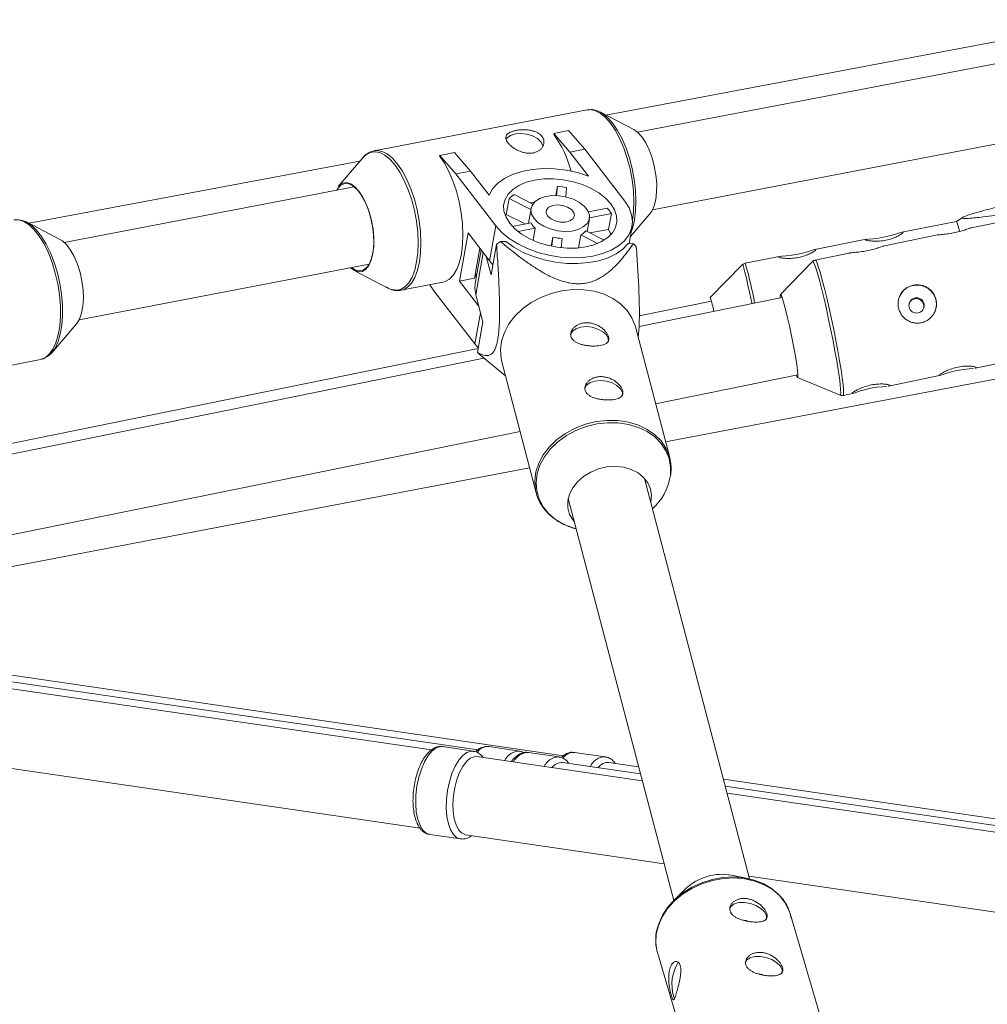
# Paper-space layout '_Links' of a CAD drawing. Units: millimetres. Extents: x -3622 to 5987, y -454 to 3085.
# Drawn here: x 1415 to 1611, y 1012 to 1211 of the extents above; entities that cross this region are included whole.
import ezdxf

# ---------------------------------------------------------------- set-up
doc = ezdxf.new("R2010")
doc.units = ezdxf.units.MM

psp = doc.layouts.new('_Links')

# ---------------------------------------------------------------- linework, layer by layer
at = {"color": 7, "linetype": 'Continuous', "lineweight": 15}
for p, q in [((1659.38, 1211.36), (1540.39, 1188.53)), ((1621.06, 1208.4), (1533.94, 1192.04)), ((1543.41, 1172.82), (1662.4, 1195.64)), ((1530.15, 1193.08), (1487, 1184.8)), ((1530.34, 1193.11), (1530.15, 1193.08)), ((1539.63, 1189.07), (1532.85, 1192.62)), ((1523.38, 1188.17), (1523.4, 1188.29)), ((1523.4, 1188.29), (1526.4, 1188.87)), ((1526.68, 1184.52), (1523.4, 1188.29)), ((1526.4, 1188.87), (1529.68, 1185.1)), ((1484.67, 1183.37), (1479.69, 1177.57)), ((1487, 1184.8), (1487.15, 1184.83)), ((1500.25, 1183.74), (1500.28, 1183.86)), ((1500.28, 1183.86), (1503.28, 1184.43)), ((1503.55, 1180.09), (1500.28, 1183.86)), ((1503.28, 1184.43), (1506.55, 1180.66)), ((1529.68, 1185.1), (1526.68, 1184.52)), ((1530.42, 1179.66), (1526.68, 1184.52)), ((1529.68, 1185.1), (1537.77, 1174.58)), ((1484.08, 1182.68), (1417.05, 1170.09)), ((1506.55, 1180.66), (1503.55, 1180.09)), ((1511.64, 1169.57), (1503.55, 1180.09)), ((1506.55, 1180.66), (1510.3, 1175.8)), ((1482.94, 1177.51), (1424.17, 1166.23)), ((1524.12, 1177.6), (1523.79, 1175.72)), ((1523.96, 1175.71), (1524.12, 1177.6)), ((1526, 1177.32), (1525.84, 1175.46)), ((1515.37, 1175.92), (1519.16, 1174)), ((1514.35, 1175.09), (1513.78, 1171.91)), ((1518.75, 1172.86), (1514.35, 1175.09)), ((1518.7, 1174.23), (1519.46, 1174.36)), ((1513.56, 1171.67), (1513.78, 1171.91)), ((1517.61, 1169.97), (1513.78, 1171.91)), ((1518.8, 1173.12), (1518.26, 1170.09)), ((1530.41, 1172.43), (1534.23, 1173.16)), ((1535.08, 1172.05), (1530.64, 1171.2)), ((1534.52, 1168.87), (1535.08, 1172.05)), ((1538.9, 1167.38), (1542.89, 1172.03)), ((1606.39, 1171.34), (1605.06, 1170.47)), ((1619.11, 1171.45), (1608.04, 1169.17)), ((1423.4, 1166.77), (1416.62, 1170.32)), ((1510.39, 1162.5), (1511.64, 1169.57)), ((1515.01, 1169.47), (1518.8, 1170.2)), ((1530.15, 1168.44), (1530.61, 1171.03)), ((1538.65, 1165.98), (1539.28, 1169.5)), ((1605.07, 1170.47), (1593.94, 1168.28)), ((1506.04, 1168.15), (1504.31, 1158.37)), ((1510.39, 1162.5), (1506.04, 1168.15)), ((1519.65, 1169.09), (1516.17, 1168.42)), ((1519.65, 1169.09), (1519.21, 1166.63)), ((1528.39, 1165.1), (1528.85, 1167.74)), ((1532.27, 1166.01), (1528.85, 1167.74)), ((1529.88, 1168.57), (1533.6, 1166.69)), ((1534.52, 1168.87), (1530.73, 1168.15)), ((1600.82, 1167.68), (1590.44, 1165.54)), ((1510.69, 1159.65), (1511.79, 1165.83)), ((1512.6, 1166.39), (1513.66, 1166.38)), ((1522.87, 1165.46), (1523.2, 1167.29)), ((1523.03, 1165.43), (1523.2, 1167.29)), ((1525.08, 1167.02), (1524.91, 1165.14)), ((1538.46, 1165.98), (1539.52, 1165.96)), ((1586.73, 1166.85), (1576.29, 1164.78)), ((1508.4, 1165.08), (1507.31, 1158.95)), ((1508.68, 1164.72), (1507.46, 1157.88)), ((1509.72, 1163.37), (1510.69, 1159.65)), ((1569.07, 1163.36), (1562.21, 1162)), ((1583.22, 1164.05), (1576.39, 1162.65)), ((1427.18, 1150.52), (1485.95, 1161.79)), ((1510.39, 1162.5), (1511.06, 1161.71)), ((1561.69, 1161.72), (1555.11, 1155.09)), ((1575.85, 1162.35), (1569.35, 1155.67)), ((1482.95, 1160.53), (1489.73, 1156.98)), ((1507.31, 1158.95), (1507.83, 1159.96)), ((1492.43, 1156.52), (1500.94, 1158.15)), ((1498.3, 1157.64), (1499.31, 1156.17)), ((1504.31, 1158.37), (1507.31, 1158.95)), ((1508.15, 1153.39), (1504.31, 1158.37)), ((1492.43, 1156.52), (1492.35, 1156.5)), ((1507.4, 1145.65), (1499.31, 1156.17)), ((1509.01, 1150.11), (1507.57, 1155.58)), ((1569.7, 1155.05), (1540.68, 1149.15)), ((1555.36, 1154.31), (1540.74, 1151.35)), ((1421.68, 1143.93), (1426.67, 1149.74)), ((1507.91, 1143.94), (1509.01, 1150.11)), ((1546.91, 1122.6), (1539.95, 1149.11)), ((1508.07, 1144.86), (1507.4, 1145.65)), ((1508.05, 1144.71), (1396.92, 1122.15)), ((1546.07, 1125.79), (1642.36, 1144.11)), ((1608.81, 1140.74), (1624.77, 1144.03)), ((1509.25, 1142.76), (1396.54, 1119.85)), ((1411.76, 1141.04), (1419.35, 1142.5)), ((1508.52, 1143.35), (1510.25, 1141.95)), ((1510.23, 1141.93), (1513.6, 1139.2)), ((1512.87, 1142), (1519.82, 1115.49)), ((1544.04, 1133.5), (1572.9, 1139.37)), ((1572.82, 1138.84), (1581.43, 1135.28)), ((1591.22, 1137.11), (1601.57, 1139.25)), ((1582.05, 1135.22), (1583.97, 1135.62)), ((1399.72, 1104.17), (1516.56, 1127.92)), ((1546.91, 1122.6), (1547.02, 1122.12)), ((1397.8, 1097.57), (1518.5, 1120.54)), ((1563.1, 1037.24), (1541.8, 1118.41)), ((1519.82, 1115.49), (1519.76, 1115.73)), ((1526.33, 1114.35), (1547.71, 1032.85)), ((1525.34, 1062.2), (1385.53, 1082.61)), ((1498.59, 1063.36), (1382.58, 1080.3)), ((1507.97, 1063.37), (1384.15, 1081.44)), ((1291.6, 1077.41), (1496.28, 1047.53)), ((1507.06, 1063.14), (1500.86, 1064.04)), ((1516.45, 1063.14), (1510.24, 1064.04)), ((1541.34, 1057.12), (1507.81, 1062.02)), ((1524.43, 1061.97), (1518.22, 1062.88)), ((1533.82, 1061.97), (1527.61, 1062.88)), ((1540.97, 1058.55), (1525.18, 1060.85)), ((1540.6, 1059.97), (1534.56, 1060.85)), ((1798.48, 1022.33), (1557.8, 1057.46)), ((1798.74, 1020.93), (1558.17, 1056.04)), ((1791.31, 1020.64), (1558.55, 1054.61)), ((1498.26, 1046.23), (1504.46, 1045.33)), ((1505.5, 1046.19), (1545.76, 1040.31)), ((1562.72, 1037.33), (1559.47, 1037.98)), ((1562.96, 1037.8), (1789, 1004.81)), ((1550.19, 1035.26), (1547.81, 1032.95)), ((1578.28, 1006.46), (1571.3, 1030.24)), ((1544.43, 1022.35), (1551.56, 998.07)), ((1547.68, 1013.48), (1547.88, 1012.99))]:
    psp.add_line(p, q, dxfattribs=at)
at = {"color": 8, "linetype": 'Continuous', "lineweight": 15}
for p, q in [((1509.1, 1164.18), (1507.57, 1155.58)), ((1507.4, 1145.65), (1508.52, 1151.96)), ((1582.11, 1135.28), (1582.05, 1135.22))]:
    psp.add_line(p, q, dxfattribs=at)
at = {"color": 8, "linetype": 'Continuous', "lineweight": 15, "flags": 128}
for points in [[(1539.35, 1170.69), (1539.56, 1172.44), (1539.63, 1174.49), (1539.54, 1176.66), (1539.28, 1178.88), (1538.87, 1181.1), (1538.3, 1183.26), (1537.6, 1185.33), (1536.79, 1187.23), (1535.88, 1188.93), (1534.89, 1190.38), (1533.86, 1191.56), (1532.8, 1192.42), (1531.74, 1192.95), (1530.71, 1193.13), (1530.34, 1193.11)], [(1533.39, 1192.29), (1534.34, 1191.5), (1535.36, 1190.34), (1536.34, 1188.91), (1537.24, 1187.23), (1538.04, 1185.34), (1538.73, 1183.31), (1539.29, 1181.17), (1539.7, 1178.97), (1539.95, 1176.78), (1540.05, 1174.64), (1539.98, 1172.61), (1539.74, 1170.74), (1539.35, 1169.07), (1539.05, 1168.21)], [(1491.22, 1181.87), (1490.2, 1183.03), (1489.15, 1183.88), (1488.11, 1184.41), (1487.09, 1184.59), (1486.13, 1184.43), (1485.24, 1183.92), (1484.67, 1183.37)], [(1487.15, 1184.83), (1487.56, 1184.85), (1488.59, 1184.67), (1489.65, 1184.14), (1490.71, 1183.28), (1491.74, 1182.1), (1492.73, 1180.65), (1493.64, 1178.95), (1494.45, 1177.05), (1495.15, 1174.99), (1495.71, 1172.82), (1496.13, 1170.6), (1496.39, 1168.38), (1496.48, 1166.21), (1496.41, 1164.16), (1496.17, 1162.27), (1495.77, 1160.58), (1495.23, 1159.14), (1494.55, 1157.99), (1493.75, 1157.14), (1492.85, 1156.63), (1492.43, 1156.52)], [(1489.73, 1156.98), (1490.33, 1156.72), (1491.35, 1156.54), (1492.32, 1156.71), (1493.2, 1157.21), (1494, 1158.04), (1494.67, 1159.18), (1495.21, 1160.61), (1495.6, 1162.27), (1495.84, 1164.14), (1495.91, 1166.17), (1495.81, 1168.31), (1495.56, 1170.5), (1495.15, 1172.7), (1494.59, 1174.84), (1493.9, 1176.88), (1493.1, 1178.76), (1492.2, 1180.44), (1491.22, 1181.87)], [(1419.35, 1142.5), (1420.28, 1142.86), (1421.13, 1143.55), (1421.87, 1144.57), (1422.48, 1145.89), (1422.94, 1147.47), (1423.25, 1149.28), (1423.4, 1151.27), (1423.37, 1153.39), (1423.19, 1155.59), (1422.84, 1157.82), (1422.34, 1160.02), (1421.7, 1162.13), (1420.94, 1164.11), (1420.07, 1165.91), (1419.11, 1167.48), (1418.09, 1168.78), (1417.04, 1169.78), (1415.98, 1170.46), (1414.93, 1170.79), (1413.93, 1170.78), (1413.93, 1170.78)], [(1563.57, 1153.8), (1563.53, 1153.97), (1563.13, 1155.86), (1562.76, 1157.55), (1562.44, 1159), (1562.16, 1160.17), (1561.94, 1161.02), (1561.79, 1161.55), (1561.7, 1161.72), (1561.69, 1161.72)], [(1581.43, 1135.28), (1581.52, 1135.34), (1581.58, 1135.71), (1581.55, 1136.43), (1581.46, 1137.47), (1581.29, 1138.8), (1581.05, 1140.39), (1580.76, 1142.2), (1580.4, 1144.18), (1580.01, 1146.29), (1579.58, 1148.45), (1579.12, 1150.63), (1578.66, 1152.76), (1578.19, 1154.79), (1577.74, 1156.66), (1577.31, 1158.33), (1576.92, 1159.75), (1576.57, 1160.9), (1576.28, 1161.72), (1576.04, 1162.22), (1575.88, 1162.36), (1575.85, 1162.34)], [(1576.39, 1162.65), (1576.39, 1162.65), (1576.56, 1162.5), (1576.79, 1162), (1577.09, 1161.16), (1577.44, 1160), (1577.84, 1158.56), (1578.27, 1156.87), (1578.73, 1154.97), (1579.2, 1152.92), (1579.68, 1150.76), (1580.14, 1148.56), (1580.57, 1146.37), (1580.97, 1144.24), (1581.33, 1142.23), (1581.63, 1140.4), (1581.87, 1138.79), (1582.04, 1137.44), (1582.14, 1136.39), (1582.16, 1135.66), (1582.11, 1135.28)], [(1519.76, 1115.73), (1519.68, 1116.16), (1519.55, 1117.92), (1519.78, 1119.71), (1520.36, 1121.48), (1521.27, 1123.19), (1522.5, 1124.79), (1524.01, 1126.25), (1525.77, 1127.52), (1527.72, 1128.56), (1529.82, 1129.36), (1532, 1129.9), (1534.23, 1130.15), (1536.43, 1130.11), (1538.55, 1129.79), (1540.54, 1129.19), (1542.34, 1128.33), (1543.91, 1127.23), (1545.21, 1125.91), (1546.2, 1124.42), (1546.86, 1122.78), (1546.91, 1122.6)], [(1547.02, 1118.79), (1547.03, 1118.93), (1547.08, 1120.69), (1546.78, 1122.4), (1546.13, 1124.01), (1545.15, 1125.49), (1543.87, 1126.79), (1542.32, 1127.88), (1540.54, 1128.73), (1538.58, 1129.32), (1536.48, 1129.64), (1534.31, 1129.67), (1532.11, 1129.43), (1529.95, 1128.9), (1527.88, 1128.11), (1525.95, 1127.07), (1524.22, 1125.82), (1522.73, 1124.39), (1521.51, 1122.8), (1520.6, 1121.11), (1520.03, 1119.36), (1519.81, 1117.59), (1519.93, 1115.85), (1520.41, 1114.19), (1521.23, 1112.64), (1522.36, 1111.25), (1523.78, 1110.05), (1525.45, 1109.07), (1527.33, 1108.35), (1527.95, 1108.18)], [(1500.86, 1064.04), (1500.42, 1064.05), (1499.58, 1063.79), (1498.74, 1063.17), (1497.93, 1062.21), (1497.19, 1060.97), (1496.55, 1059.48), (1496.03, 1057.82), (1495.66, 1056.04), (1495.45, 1054.23), (1495.41, 1052.46), (1495.53, 1050.79), (1495.83, 1049.31), (1496.28, 1048.06), (1496.86, 1047.11), (1497.56, 1046.49), (1498.26, 1046.23)], [(1504.42, 1045.33), (1503.77, 1045.58), (1503.07, 1046.2), (1502.49, 1047.16), (1502.04, 1048.4), (1501.74, 1049.89), (1501.61, 1051.55), (1501.66, 1053.33), (1501.87, 1055.14), (1502.24, 1056.91), (1502.76, 1058.58), (1503.4, 1060.06), (1504.14, 1061.31), (1504.95, 1062.26), (1505.79, 1062.88), (1506.63, 1063.15), (1507.13, 1063.13)], [(1571.3, 1030.24), (1571.07, 1030.9), (1570.27, 1032.46), (1569.15, 1033.87), (1567.74, 1035.08), (1566.07, 1036.06), (1564.19, 1036.79), (1562.15, 1037.25), (1559.99, 1037.42), (1557.78, 1037.31), (1555.57, 1036.91), (1553.42, 1036.24), (1551.39, 1035.3), (1549.52, 1034.14), (1547.87, 1032.77), (1546.48, 1031.23), (1545.38, 1029.57), (1544.61, 1027.82), (1544.18, 1026.03), (1544.1, 1024.25), (1544.24, 1023.11)]]:
    psp.add_lwpolyline(points, dxfattribs=at)
at = {"color": 7, "linetype": 'Continuous', "lineweight": 15, "flags": 128}
for points in [[(1532.85, 1192.62), (1533.29, 1192.35), (1533.39, 1192.29)], [(1513.74, 1187.17), (1513.92, 1187.39), (1514.63, 1187.9), (1515.61, 1188.22), (1516.76, 1188.31), (1517.97, 1188.17), (1519.11, 1187.81), (1520.09, 1187.27), (1520.8, 1186.6), (1521.17, 1185.87), (1521.2, 1185.73)], [(1542.89, 1172.03), (1543.27, 1172.56), (1543.75, 1173.63), (1544.08, 1174.95), (1544.25, 1176.47), (1544.26, 1178.15), (1544.1, 1179.9), (1543.78, 1181.68), (1543.32, 1183.39), (1542.73, 1184.99), (1542.03, 1186.41), (1541.25, 1187.6), (1540.42, 1188.5), (1539.63, 1189.07)], [(1500.94, 1158.15), (1501.36, 1158.27), (1502.26, 1158.78), (1503.06, 1159.62), (1503.74, 1160.77), (1504.29, 1162.21), (1504.68, 1163.9), (1504.92, 1165.79), (1504.99, 1167.85), (1504.9, 1170.01), (1504.64, 1172.23), (1504.23, 1174.45), (1503.66, 1176.62), (1502.96, 1178.68), (1502.15, 1180.58), (1501.24, 1182.28), (1500.25, 1183.74)], [(1510.3, 1175.8), (1510.99, 1177.06), (1512.03, 1178.21), (1513.4, 1179.2), (1515.04, 1180.01), (1516.93, 1180.62), (1519.02, 1181.02), (1521.25, 1181.2), (1523.56, 1181.15), (1525.9, 1180.87), (1528.21, 1180.36), (1530.42, 1179.66)], [(1482.4, 1161.11), (1483.1, 1160.67), (1483.94, 1160.44), (1484.72, 1160.58), (1485.43, 1161.07), (1486.02, 1161.91), (1486.47, 1163.04), (1486.77, 1164.43), (1486.9, 1166.02), (1486.85, 1167.75), (1486.64, 1169.54), (1486.26, 1171.32), (1485.74, 1173.02), (1485.09, 1174.56), (1484.34, 1175.89), (1483.52, 1176.96), (1482.67, 1177.7), (1481.82, 1178.11), (1481, 1178.15), (1480.26, 1177.84), (1479.61, 1177.17), (1479.39, 1176.83)], [(1479.69, 1177.57), (1479.92, 1177.8), (1480.62, 1178.24), (1481.41, 1178.34), (1482.24, 1178.09), (1483.09, 1177.5), (1483.91, 1176.6)], [(1514.47, 1170.11), (1513.72, 1171.32), (1513.3, 1172.54), (1513.24, 1173.76), (1513.52, 1174.92), (1514.14, 1175.99), (1515.08, 1176.95), (1516.31, 1177.76), (1517.8, 1178.4), (1519.5, 1178.84), (1521.36, 1179.08), (1523.32, 1179.1), (1525.32, 1178.92), (1527.3, 1178.52), (1529.2, 1177.93), (1530.97, 1177.16), (1532.55, 1176.24), (1533.88, 1175.19), (1534.94, 1174.04), (1535.69, 1172.84), (1536.1, 1171.61), (1536.17, 1170.4), (1535.89, 1169.24), (1535.27, 1168.16), (1534.33, 1167.2), (1533.09, 1166.4), (1531.6, 1165.76), (1529.91, 1165.32), (1528.05, 1165.08), (1526.09, 1165.05), (1524.09, 1165.24), (1522.11, 1165.64), (1520.2, 1166.23), (1518.44, 1167), (1516.86, 1167.92), (1515.52, 1168.97), (1514.47, 1170.11)], [(1483.91, 1176.6), (1484.69, 1175.41), (1485.39, 1173.99), (1485.98, 1172.39), (1486.45, 1170.68), (1486.76, 1168.9), (1486.92, 1167.15), (1486.91, 1165.47), (1486.74, 1163.95), (1486.41, 1162.63), (1485.93, 1161.56), (1485.33, 1160.79), (1484.62, 1160.35), (1483.83, 1160.26), (1483, 1160.51), (1482.19, 1161.07)], [(1519.41, 1171.06), (1518.91, 1171.96), (1518.77, 1172.87), (1519, 1173.73), (1519.6, 1174.49), (1520.51, 1175.09), (1521.69, 1175.5), (1523.05, 1175.7), (1524.52, 1175.67), (1526.01, 1175.42), (1527.41, 1174.96), (1528.64, 1174.31), (1529.62, 1173.52), (1530.3, 1172.65), (1530.62, 1171.74), (1530.57, 1170.84), (1530.15, 1170.03), (1529.39, 1169.35), (1528.34, 1168.83), (1527.06, 1168.52), (1525.63, 1168.44), (1524.14, 1168.58), (1522.69, 1168.94), (1521.36, 1169.5), (1520.24, 1170.22), (1519.41, 1171.06)], [(1537.77, 1174.58), (1538.65, 1173.2), (1539.18, 1171.8), (1539.36, 1170.39), (1539.17, 1169.03), (1538.63, 1167.75), (1537.75, 1166.57), (1536.55, 1165.53), (1535.05, 1164.65), (1533.3, 1163.95), (1531.34, 1163.45), (1529.22, 1163.17), (1526.98, 1163.1), (1524.69, 1163.25), (1522.39, 1163.63), (1520.16, 1164.21), (1518.04, 1164.98), (1516.08, 1165.93), (1514.33, 1167.03), (1512.84, 1168.25), (1511.64, 1169.57)], [(1522.14, 1171.59), (1521.85, 1172.23), (1521.94, 1172.85), (1522.4, 1173.37), (1523.17, 1173.72), (1524.15, 1173.84), (1525.21, 1173.72), (1526.2, 1173.39), (1526.98, 1172.87), (1527.46, 1172.25), (1527.57, 1171.61), (1527.28, 1171.02), (1526.66, 1170.59), (1525.76, 1170.35), (1524.73, 1170.35), (1523.69, 1170.58), (1522.79, 1171.01), (1522.14, 1171.59)], [(1415.27, 1170.74), (1415.45, 1170.72), (1416.48, 1170.39), (1417.53, 1169.72), (1418.57, 1168.73), (1419.57, 1167.44), (1420.52, 1165.89), (1421.38, 1164.12), (1422.13, 1162.16), (1422.77, 1160.07), (1423.26, 1157.9), (1423.6, 1155.7), (1423.79, 1153.52), (1423.81, 1151.43), (1423.66, 1149.46), (1423.36, 1147.68), (1422.9, 1146.11), (1422.3, 1144.81), (1421.57, 1143.8), (1420.74, 1143.12), (1420.58, 1143.03)], [(1534.52, 1168.87), (1534.93, 1168.1), (1535.03, 1167.87)], [(1594.12, 1168.3), (1593.67, 1168.2), (1592.88, 1167.96), (1591.79, 1167.63), (1590.53, 1167.33), (1589.29, 1167.11), (1588.17, 1166.98), (1587.26, 1166.91), (1586.7, 1166.84), (1586.57, 1166.76)], [(1426.67, 1149.74), (1426.72, 1149.8), (1427.27, 1150.7), (1427.68, 1151.89), (1427.95, 1153.31), (1428.05, 1154.91), (1427.98, 1156.63), (1427.75, 1158.4), (1427.37, 1160.15), (1426.84, 1161.83), (1426.2, 1163.35), (1425.46, 1164.68), (1424.66, 1165.74), (1423.82, 1166.51), (1423.4, 1166.77)], [(1513.66, 1166.38), (1515.31, 1165.23), (1517.2, 1164.21), (1519.26, 1163.36), (1521.45, 1162.7), (1523.73, 1162.23), (1526.03, 1161.98), (1528.3, 1161.94), (1530.49, 1162.12), (1532.54, 1162.52), (1534.4, 1163.12), (1536.04, 1163.91), (1537.4, 1164.87), (1538.46, 1165.98)], [(1576.47, 1164.81), (1576.02, 1164.71), (1575.23, 1164.47), (1574.14, 1164.14), (1572.88, 1163.84), (1571.63, 1163.62), (1570.52, 1163.49), (1569.61, 1163.42), (1569.04, 1163.35), (1568.91, 1163.27)], [(1507.57, 1155.58), (1507.39, 1156.95), (1507.46, 1157.88)], [(1539.95, 1149.11), (1539.9, 1149.3), (1539.24, 1150.93), (1538.25, 1152.42), (1536.95, 1153.74), (1535.38, 1154.84), (1533.58, 1155.7), (1531.59, 1156.31), (1529.47, 1156.63), (1527.27, 1156.66), (1525.05, 1156.41), (1522.86, 1155.88), (1520.76, 1155.08), (1518.81, 1154.03), (1517.06, 1152.76), (1515.55, 1151.31), (1514.32, 1149.7), (1513.4, 1147.99), (1512.82, 1146.22), (1512.59, 1144.43), (1512.72, 1142.67), (1512.87, 1142)], [(1569.31, 1154.97), (1569.3, 1155.32), (1569.33, 1155.65)], [(1569.33, 1155.65), (1569.44, 1155.63), (1569.61, 1155.28), (1569.85, 1154.59), (1570.13, 1153.61), (1570.46, 1152.36), (1570.81, 1150.91), (1571.18, 1149.31), (1571.54, 1147.62), (1571.88, 1145.92), (1572.2, 1144.27), (1572.46, 1142.75), (1572.67, 1141.41), (1572.82, 1140.31), (1572.9, 1139.49), (1572.9, 1139), (1572.83, 1138.84), (1572.69, 1139.02), (1572.57, 1139.3)], [(1526.79, 1147.46), (1526.81, 1147.57), (1527.18, 1148.22), (1527.88, 1148.73), (1528.86, 1149.05), (1530.01, 1149.15)], [(1530.01, 1149.15), (1531.21, 1149.02), (1532.36, 1148.66), (1533.34, 1148.13), (1534.06, 1147.46), (1534.44, 1146.72), (1534.47, 1146.1)], [(1608.49, 1140.7), (1607.63, 1140.61), (1606.47, 1140.49), (1605.19, 1140.28), (1603.96, 1140), (1602.9, 1139.68), (1602.07, 1139.4), (1601.57, 1139.25), (1601.46, 1139.27)], [(1529.65, 1136.54), (1529.68, 1136.65), (1530.04, 1137.3), (1530.75, 1137.81), (1531.72, 1138.13), (1532.87, 1138.23)], [(1532.87, 1138.23), (1534.08, 1138.09), (1535.23, 1137.74), (1536.21, 1137.2), (1536.92, 1136.54), (1537.3, 1135.8), (1537.33, 1135.18)], [(1590.89, 1137.07), (1590.03, 1136.98), (1588.87, 1136.86), (1587.59, 1136.65), (1586.36, 1136.37), (1585.3, 1136.05), (1584.47, 1135.77), (1583.97, 1135.62), (1583.86, 1135.64)], [(1527.57, 1109.59), (1527.3, 1109.93), (1526.61, 1111.11), (1526.25, 1112.42), (1526.23, 1113.79), (1526.56, 1115.17), (1527.23, 1116.5), (1528.2, 1117.73), (1529.43, 1118.81), (1530.88, 1119.69), (1532.49, 1120.34), (1534.18, 1120.72), (1535.9, 1120.84)], [(1535.9, 1120.84), (1537.57, 1120.67), (1539.11, 1120.23), (1540.48, 1119.54), (1541.61, 1118.61), (1542.46, 1117.5), (1542.99, 1116.25), (1543.18, 1114.9), (1543.05, 1113.66)], [(1507.81, 1062.02), (1507.23, 1062), (1506.46, 1061.67), (1505.69, 1061), (1504.96, 1060.03), (1504.31, 1058.79), (1503.77, 1057.35), (1503.35, 1055.76), (1503.08, 1054.1), (1502.96, 1052.44), (1503.01, 1050.86), (1503.22, 1049.41), (1503.58, 1048.18), (1504.08, 1047.21), (1504.69, 1046.54), (1505.39, 1046.21), (1505.5, 1046.19)], [(1544.38, 1027.11), (1544.67, 1028.14), (1545.44, 1029.87), (1546.52, 1031.51), (1547.89, 1033.03), (1549.53, 1034.38), (1551.37, 1035.53), (1553.38, 1036.45), (1555.5, 1037.12), (1557.68, 1037.51), (1559.87, 1037.63), (1562, 1037.45), (1564.02, 1037), (1565.87, 1036.28), (1567.52, 1035.31), (1568.92, 1034.12), (1569.06, 1033.96)], [(1559.01, 1031.18), (1559.33, 1031.73), (1560, 1032.18), (1560.94, 1032.44), (1562.06, 1032.46), (1563.25, 1032.25), (1564.39, 1031.83), (1565.37, 1031.24), (1566.09, 1030.54), (1566.49, 1029.79), (1566.52, 1029.08), (1566.5, 1029)], [(1562.74, 1028.67), (1562.45, 1028.78), (1561.86, 1028.9)], [(1544.24, 1023.11), (1544.38, 1022.52), (1544.43, 1022.35)], [(1562.22, 1020.26), (1562.53, 1020.81), (1563.21, 1021.27), (1564.15, 1021.52), (1565.27, 1021.54), (1566.45, 1021.33), (1567.59, 1020.91), (1568.57, 1020.32), (1569.3, 1019.62), (1569.69, 1018.87), (1569.72, 1018.16), (1569.71, 1018.09)], [(1565.94, 1017.75), (1565.65, 1017.86), (1565.06, 1017.98)]]:
    psp.add_lwpolyline(points, dxfattribs=at)
at = {"color": 7, "linetype": 'Continuous', "lineweight": 15}
psp.add_circle((1596.95, 1153.45), 1.55, dxfattribs=at)
for centre, radius, start, end in [((1504.87, 1174.91), 22.77, 14.663, 35.6166), ((1522.23, 1158.12), 19.57, 78.8886, 84.448), ((1519, 1170.39), 6.61, 123.3064, 134.773), ((1528.49, 1167.86), 7.81, 32.4406, 42.7005), ((1522.38, 1172.07), 4.04, 207.6147, 227.5263), ((1598.18, 1167.45), 7.52, 8.6315, 23.7472), ((1527.25, 1170.77), 3.43, 297.9209, 320.1585), ((1525.33, 1147.27), 22.97, 123.6411, 126.1054), ((1525.59, 1177.09), 10.09, 256.2693, 267.0672), ((1529.85, 1155.38), 14.34, 44.2185, 47.5923), ((1597.05, 1153.68), 3.9, 336.2133, 155.8141), ((1536.51, 1148.85), 19.62, 9.9068, 18.5413), ((1518.19, 1153.94), 14.34, 224.2185, 227.5923), ((1535.62, 1120.78), 11.57, 312.4137, 350.095), ((1525.17, 1058.15), 2.7, 89.8735, 142.4574), ((1534.46, 1058.34), 2.51, 87.7264, 144.6046), ((1557.48, 1027.58), 10.59, 79.2105, 133.5066), ((1556.07, 1015.85), 8.72, 148.9574, 195.7667)]:
    psp.add_arc(centre, radius, start, end, dxfattribs=at)
at = {"color": 8, "linetype": 'Continuous', "lineweight": 15}
for centre, radius, start, end in [((1488.78, 1140.41), 76.54, 10.1574, 16.3821), ((1510.08, 1061.36), 2.69, 86.5029, 143.8792), ((1516.44, 1059.84), 3.29, 89.028, 155.7097), ((1518.49, 1059.17), 3.72, 94.1505, 151.6494), ((1524.55, 1058.47), 3.49, 90.9582, 153.5135), ((1527.45, 1060.19), 2.69, 86.5029, 143.8792), ((1533.81, 1058.68), 3.29, 89.028, 155.7097)]:
    psp.add_arc(centre, radius, start, end, dxfattribs=at)
at = {"color": 7, "linetype": 'Continuous', "lineweight": 15}
for points, knots in [([(1533.45, 1192.21), (1533.33, 1192.31), (1532.87, 1192.66), (1532.05, 1192.98), (1531.13, 1193.19), (1530.6, 1193.11), (1530.4, 1193.08)], [0, 0, 0, 0, 0.12689, 0.476479, 0.808383, 1, 1, 1, 1]), ([(1521, 1187.72), (1520.88, 1187.87), (1520.74, 1188.01), (1520.43, 1188.26), (1520.25, 1188.38), (1519.85, 1188.58), (1519.64, 1188.67), (1519.2, 1188.81), (1518.96, 1188.87), (1518.47, 1188.97), (1518.22, 1189), (1517.71, 1189.04), (1517.45, 1189.05), (1516.94, 1189.04), (1516.69, 1189.03), (1516.19, 1188.98), (1515.96, 1188.95), (1515.51, 1188.86), (1515.29, 1188.81), (1514.9, 1188.68), (1514.72, 1188.62), (1514.23, 1188.38), (1513.99, 1188.2), (1513.77, 1187.88), (1513.72, 1187.76), (1513.67, 1187.52), (1513.67, 1187.39), (1513.72, 1187.12), (1513.76, 1186.98), (1513.9, 1186.7), (1514, 1186.55), (1514.23, 1186.25), (1514.36, 1186.1), (1514.67, 1185.8), (1514.85, 1185.65), (1515.22, 1185.37), (1515.43, 1185.24), (1515.86, 1184.99), (1516.08, 1184.87), (1516.55, 1184.67), (1516.8, 1184.58), (1517.28, 1184.43), (1517.53, 1184.38), (1518.03, 1184.3), (1518.28, 1184.28), (1518.76, 1184.29), (1519, 1184.31), (1519.45, 1184.4), (1519.67, 1184.46), (1520.07, 1184.63), (1520.26, 1184.73), (1520.59, 1184.96), (1520.74, 1185.09), (1521, 1185.38), (1521.1, 1185.54), (1521.27, 1185.87), (1521.33, 1186.04), (1521.4, 1186.38), (1521.41, 1186.56), (1521.38, 1186.9), (1521.34, 1187.08), (1521.2, 1187.41), (1521.11, 1187.57), (1521, 1187.72)], [0, 0, 0, 0, 0.03125, 0.03125, 0.0625, 0.0625, 0.09375, 0.09375, 0.125, 0.125, 0.15625, 0.15625, 0.1875, 0.1875, 0.21875, 0.21875, 0.25, 0.25, 0.28125, 0.28125, 0.3125, 0.3125, 0.375, 0.375, 0.40625, 0.40625, 0.4375, 0.4375, 0.46875, 0.46875, 0.5, 0.5, 0.53125, 0.53125, 0.5625, 0.5625, 0.59375, 0.59375, 0.625, 0.625, 0.65625, 0.65625, 0.6875, 0.6875, 0.71875, 0.71875, 0.75, 0.75, 0.78125, 0.78125, 0.8125, 0.8125, 0.84375, 0.84375, 0.875, 0.875, 0.90625, 0.90625, 0.9375, 0.9375, 0.96875, 0.96875, 1, 1, 1, 1]), ([(1487.2, 1184.79), (1487.04, 1184.78), (1486.54, 1184.75), (1485.75, 1184.35), (1484.96, 1183.75), (1484.56, 1183.21), (1484.4, 1182.98)], [0, 0, 0, 0, 0.136133, 0.455202, 0.775015, 1, 1, 1, 1]), ([(1620.27, 1172.73), (1618.57, 1172.49), (1615.16, 1171.99), (1611.33, 1171.48), (1608.82, 1171.2), (1607.35, 1171.07), (1606.31, 1171.05), (1606.13, 1171.22), (1606.86, 1171.57), (1608.39, 1172.07), (1610.92, 1172.79), (1613.04, 1173.35), (1614.36, 1173.69)], [0, 0, 0, 0, 0.171927, 0.345268, 0.409801, 0.475412, 0.547954, 0.612571, 0.676726, 0.762997, 0.85326, 1, 1, 1, 1]), ([(1586.57, 1166.76), (1586.63, 1166.73), (1586.75, 1166.65), (1587.46, 1166.52), (1588.47, 1166.45), (1589.72, 1166.5), (1591.03, 1166.72), (1592.23, 1167.09), (1593.23, 1167.53), (1593.92, 1167.94), (1594.25, 1168.21), (1594.19, 1168.24), (1594.17, 1168.25)], [0, 0, 0, 0, 0.105408, 0.210725, 0.31843, 0.428139, 0.535135, 0.638879, 0.743914, 0.852694, 0.961987, 1, 1, 1, 1]), ([(1600.82, 1167.68), (1600.83, 1167.68), (1600.92, 1167.72), (1601.49, 1167.76), (1602.48, 1167.85), (1603.74, 1168.01), (1605.04, 1168.25), (1606.24, 1168.57), (1607.21, 1168.89), (1607.86, 1169.13), (1607.99, 1169.15), (1608.04, 1169.16)], [0, 0, 0, 0, 0.012629, 0.141641, 0.273578, 0.40797, 0.539039, 0.666124, 0.794791, 0.928045, 1, 1, 1, 1]), ([(1511.79, 1165.83), (1511.9, 1164.29), (1512.01, 1162.73), (1512.15, 1160.37), (1512.19, 1159.58), (1512.27, 1157.98), (1512.3, 1157.17), (1512.36, 1155.54), (1512.39, 1154.71), (1512.41, 1153.06), (1512.42, 1152.23), (1512.4, 1150.98), (1512.39, 1150.56), (1512.36, 1149.72), (1512.34, 1149.29), (1512.28, 1148.47), (1512.25, 1148.07), (1512.18, 1147.49), (1512.16, 1147.3), (1512.1, 1146.93), (1512.08, 1146.75), (1511.99, 1146.25), (1511.92, 1145.94), (1511.78, 1145.38), (1511.7, 1145.13), (1511.54, 1144.7), (1511.45, 1144.52), (1511.28, 1144.2), (1511.19, 1144.07), (1510.93, 1143.73), (1510.75, 1143.59), (1510.48, 1143.43), (1510.39, 1143.39), (1510.21, 1143.33), (1510.12, 1143.31), (1509.85, 1143.27), (1509.67, 1143.28), (1509.32, 1143.32), (1509.14, 1143.37), (1508.61, 1143.55), (1508.26, 1143.72), (1507.91, 1143.94)], [0, 0, 0, 0, 0.125, 0.125, 0.1875, 0.1875, 0.25, 0.25, 0.3125, 0.3125, 0.375, 0.375, 0.40625, 0.40625, 0.4375, 0.4375, 0.46875, 0.46875, 0.484375, 0.484375, 0.5, 0.5, 0.53125, 0.53125, 0.5625, 0.5625, 0.59375, 0.59375, 0.625, 0.625, 0.6875, 0.6875, 0.71875, 0.71875, 0.75, 0.75, 0.8125, 0.8125, 0.875, 0.875, 1, 1, 1, 1]), ([(1512.6, 1166.39), (1513.65, 1165.51), (1514.72, 1164.63), (1516.4, 1163.34), (1516.97, 1162.91), (1518.14, 1162.07), (1518.74, 1161.66), (1519.98, 1160.85), (1520.62, 1160.45), (1521.95, 1159.71), (1522.64, 1159.35), (1523.73, 1158.87), (1524.1, 1158.72), (1524.88, 1158.44), (1525.28, 1158.32), (1526.1, 1158.1), (1526.51, 1158.01), (1527.14, 1157.92), (1527.36, 1157.89), (1527.78, 1157.85), (1527.99, 1157.84), (1528.61, 1157.83), (1529.01, 1157.85), (1529.81, 1157.94), (1530.18, 1158.01), (1530.9, 1158.2), (1531.23, 1158.31), (1531.88, 1158.56), (1532.19, 1158.7), (1533.05, 1159.15), (1533.57, 1159.49), (1534.29, 1160.03), (1534.52, 1160.21), (1534.97, 1160.59), (1535.19, 1160.78), (1535.81, 1161.36), (1536.2, 1161.76), (1536.94, 1162.57), (1537.29, 1162.99), (1538.3, 1164.24), (1538.93, 1165.1), (1539.52, 1165.96)], [0, 0, 0, 0, 0.125, 0.125, 0.1875, 0.1875, 0.25, 0.25, 0.3125, 0.3125, 0.375, 0.375, 0.40625, 0.40625, 0.4375, 0.4375, 0.46875, 0.46875, 0.484375, 0.484375, 0.5, 0.5, 0.53125, 0.53125, 0.5625, 0.5625, 0.59375, 0.59375, 0.625, 0.625, 0.6875, 0.6875, 0.71875, 0.71875, 0.75, 0.75, 0.8125, 0.8125, 0.875, 0.875, 1, 1, 1, 1]), ([(1540.5, 1147.03), (1540.53, 1147.29), (1540.63, 1148.01), (1540.71, 1149.41), (1540.77, 1151.55), (1540.73, 1154.67), (1540.57, 1158.63), (1540.34, 1162.32), (1540.19, 1164.55), (1540.13, 1165.38)], [0, 0, 0, 0, 0.047661, 0.131283, 0.217685, 0.385637, 0.621627, 0.859999, 1, 1, 1, 1]), ([(1583.22, 1164.05), (1583.23, 1164.05), (1583.32, 1164.09), (1583.9, 1164.14), (1584.88, 1164.23), (1586.14, 1164.38), (1587.44, 1164.62), (1588.64, 1164.94), (1589.61, 1165.26), (1590.26, 1165.5), (1590.39, 1165.52), (1590.44, 1165.53)], [0, 0, 0, 0, 0.012629, 0.141641, 0.273578, 0.40797, 0.539039, 0.666124, 0.794791, 0.928045, 1, 1, 1, 1]), ([(1568.91, 1163.27), (1568.97, 1163.24), (1569.09, 1163.16), (1569.8, 1163.03), (1570.82, 1162.96), (1572.07, 1163.01), (1573.38, 1163.23), (1574.57, 1163.6), (1575.58, 1164.04), (1576.27, 1164.45), (1576.59, 1164.72), (1576.54, 1164.75), (1576.52, 1164.76)], [0, 0, 0, 0, 0.105408, 0.210725, 0.31843, 0.428139, 0.535135, 0.638879, 0.743914, 0.852694, 0.961987, 1, 1, 1, 1]), ([(1562.23, 1161.99), (1562.19, 1161.98), (1562.02, 1161.97), (1561.81, 1161.85), (1561.7, 1161.72), (1561.66, 1161.67)], [0, 0, 0, 0, 0.189979, 0.728261, 1, 1, 1, 1]), ([(1576.39, 1162.62), (1576.29, 1162.6), (1576.05, 1162.55), (1575.85, 1162.37), (1575.79, 1162.27), (1575.78, 1162.26)], [0, 0, 0, 0, 0.381342, 0.941764, 1, 1, 1, 1]), ([(1596.27, 1157.54), (1596.52, 1157.59), (1596.77, 1157.61), (1597.28, 1157.62), (1597.54, 1157.6), (1598.05, 1157.51), (1598.29, 1157.44), (1598.77, 1157.25), (1599, 1157.14), (1599.42, 1156.87), (1599.62, 1156.71), (1599.99, 1156.36), (1600.16, 1156.17), (1600.45, 1155.76), (1600.57, 1155.53), (1600.77, 1155.06), (1600.85, 1154.82), (1600.96, 1154.32), (1600.99, 1154.06), (1600.99, 1153.55), (1600.97, 1153.3), (1600.87, 1152.79), (1600.8, 1152.54), (1600.6, 1152.07), (1600.49, 1151.84), (1600.2, 1151.41), (1600.04, 1151.21), (1599.69, 1150.84), (1599.49, 1150.67), (1599.07, 1150.38), (1598.84, 1150.26), (1598.37, 1150.06), (1598.12, 1149.98), (1597.62, 1149.88), (1597.37, 1149.85), (1596.86, 1149.85), (1596.6, 1149.88), (1596.1, 1149.98), (1595.86, 1150.05), (1595.39, 1150.25), (1595.17, 1150.37), (1594.74, 1150.65), (1594.54, 1150.82), (1594.18, 1151.18), (1594.02, 1151.37), (1593.73, 1151.8), (1593.61, 1152.03), (1593.41, 1152.5), (1593.33, 1152.74), (1593.23, 1153.25), (1593.2, 1153.5), (1593.19, 1154.01), (1593.21, 1154.26), (1593.3, 1154.75), (1593.37, 1154.99), (1593.56, 1155.46), (1593.68, 1155.68), (1593.95, 1156.1), (1594.11, 1156.29), (1594.46, 1156.65), (1594.66, 1156.81), (1595.07, 1157.09), (1595.3, 1157.21), (1595.77, 1157.41), (1596.01, 1157.48), (1596.27, 1157.54)], [0, 0, 0, 0, 0.03125, 0.03125, 0.0625, 0.0625, 0.09375, 0.09375, 0.125, 0.125, 0.15625, 0.15625, 0.1875, 0.1875, 0.21875, 0.21875, 0.25, 0.25, 0.28125, 0.28125, 0.3125, 0.3125, 0.34375, 0.34375, 0.375, 0.375, 0.40625, 0.40625, 0.4375, 0.4375, 0.46875, 0.46875, 0.5, 0.5, 0.53125, 0.53125, 0.5625, 0.5625, 0.59375, 0.59375, 0.625, 0.625, 0.65625, 0.65625, 0.6875, 0.6875, 0.71875, 0.71875, 0.75, 0.75, 0.78125, 0.78125, 0.8125, 0.8125, 0.84375, 0.84375, 0.875, 0.875, 0.90625, 0.90625, 0.9375, 0.9375, 0.96875, 0.96875, 1, 1, 1, 1]), ([(1489.4, 1157.21), (1489.53, 1157.12), (1490, 1156.8), (1490.83, 1156.54), (1491.69, 1156.39), (1492.17, 1156.51), (1492.31, 1156.54)], [0, 0, 0, 0, 0.142825, 0.504692, 0.849856, 1, 1, 1, 1]), ([(1595.47, 1153.91), (1595.5, 1153.98), (1595.59, 1154.21), (1595.9, 1154.51), (1596.35, 1154.77), (1596.87, 1154.85), (1597.39, 1154.76), (1597.85, 1154.51), (1598.21, 1154.12), (1598.41, 1153.63), (1598.45, 1153.17), (1598.36, 1152.9), (1598.32, 1152.8)], [0, 0, 0, 0, 0.048949, 0.160088, 0.271373, 0.381104, 0.490022, 0.600117, 0.711552, 0.822418, 0.931721, 1, 1, 1, 1]), ([(1531.39, 1145.21), (1531.64, 1145.21), (1531.88, 1145.21), (1532.35, 1145.25), (1532.58, 1145.27), (1533, 1145.34), (1533.2, 1145.39), (1533.56, 1145.5), (1533.72, 1145.57), (1534, 1145.72), (1534.12, 1145.81), (1534.33, 1146.01), (1534.4, 1146.12), (1534.51, 1146.36), (1534.54, 1146.49), (1534.56, 1146.77), (1534.54, 1146.92), (1534.46, 1147.23), (1534.39, 1147.4), (1534.22, 1147.72), (1534.11, 1147.89), (1533.85, 1148.22), (1533.7, 1148.39), (1533.37, 1148.7), (1533.18, 1148.85), (1532.78, 1149.13), (1532.57, 1149.26), (1532.13, 1149.49), (1531.89, 1149.59), (1531.4, 1149.76), (1531.16, 1149.83), (1530.65, 1149.92), (1530.4, 1149.94), (1529.9, 1149.95), (1529.65, 1149.93), (1529.17, 1149.86), (1528.94, 1149.8), (1528.5, 1149.65), (1528.3, 1149.55), (1527.92, 1149.34), (1527.75, 1149.21), (1527.44, 1148.94), (1527.31, 1148.8), (1527.09, 1148.49), (1527.01, 1148.33), (1526.88, 1148.01), (1526.84, 1147.84), (1526.82, 1147.52), (1526.84, 1147.36), (1526.92, 1147.04), (1526.98, 1146.9), (1527.17, 1146.61), (1527.28, 1146.48), (1527.56, 1146.23), (1527.71, 1146.12), (1528.07, 1145.91), (1528.26, 1145.81), (1528.68, 1145.65), (1528.9, 1145.58), (1529.37, 1145.45), (1529.61, 1145.4), (1530.11, 1145.31), (1530.37, 1145.28), (1530.88, 1145.23), (1531.13, 1145.22), (1531.39, 1145.21)], [0, 0, 0, 0, 0.03125, 0.03125, 0.0625, 0.0625, 0.09375, 0.09375, 0.125, 0.125, 0.15625, 0.15625, 0.1875, 0.1875, 0.21875, 0.21875, 0.25, 0.25, 0.28125, 0.28125, 0.3125, 0.3125, 0.34375, 0.34375, 0.375, 0.375, 0.40625, 0.40625, 0.4375, 0.4375, 0.46875, 0.46875, 0.5, 0.5, 0.53125, 0.53125, 0.5625, 0.5625, 0.59375, 0.59375, 0.625, 0.625, 0.65625, 0.65625, 0.6875, 0.6875, 0.71875, 0.71875, 0.75, 0.75, 0.78125, 0.78125, 0.8125, 0.8125, 0.84375, 0.84375, 0.875, 0.875, 0.90625, 0.90625, 0.9375, 0.9375, 0.96875, 0.96875, 1, 1, 1, 1]), ([(1419.45, 1142.56), (1419.61, 1142.58), (1419.93, 1142.62), (1420.2, 1142.8), (1420.33, 1142.88)], [0, 0, 0, 0, 0.526005, 1, 1, 1, 1]), ([(1601.46, 1139.27), (1601.51, 1139.33), (1601.62, 1139.45), (1602.27, 1139.85), (1603.2, 1140.31), (1604.39, 1140.75), (1605.68, 1141.05), (1606.92, 1141.18), (1607.98, 1141.16), (1608.77, 1141.04), (1609.12, 1140.9), (1609.12, 1140.8), (1608.87, 1140.76), (1608.81, 1140.75)], [0, 0, 0, 0, 0.0955059, 0.1909294, 0.2885167, 0.3879194, 0.4848645, 0.5788626, 0.674031, 0.7725919, 0.871618, 0.9675361, 1, 1, 1, 1]), ([(1534.25, 1134.29), (1534.51, 1134.29), (1534.75, 1134.29), (1535.22, 1134.32), (1535.45, 1134.35), (1535.87, 1134.42), (1536.07, 1134.47), (1536.42, 1134.58), (1536.59, 1134.65), (1536.87, 1134.8), (1536.99, 1134.89), (1537.19, 1135.09), (1537.27, 1135.2), (1537.38, 1135.44), (1537.41, 1135.57), (1537.42, 1135.85), (1537.41, 1136), (1537.33, 1136.31), (1537.26, 1136.47), (1537.09, 1136.8), (1536.98, 1136.97), (1536.72, 1137.3), (1536.57, 1137.46), (1536.24, 1137.78), (1536.05, 1137.93), (1535.65, 1138.21), (1535.44, 1138.34), (1534.99, 1138.57), (1534.75, 1138.67), (1534.27, 1138.84), (1534.02, 1138.9), (1533.52, 1138.99), (1533.26, 1139.02), (1532.76, 1139.03), (1532.52, 1139.01), (1532.03, 1138.94), (1531.81, 1138.88), (1531.37, 1138.73), (1531.16, 1138.63), (1530.78, 1138.41), (1530.61, 1138.29), (1530.31, 1138.02), (1530.18, 1137.87), (1529.96, 1137.57), (1529.87, 1137.41), (1529.75, 1137.09), (1529.71, 1136.92), (1529.69, 1136.6), (1529.7, 1136.43), (1529.78, 1136.12), (1529.85, 1135.97), (1530.03, 1135.69), (1530.15, 1135.56), (1530.42, 1135.31), (1530.58, 1135.19), (1530.93, 1134.99), (1531.13, 1134.89), (1531.55, 1134.73), (1531.77, 1134.65), (1532.24, 1134.53), (1532.48, 1134.48), (1532.98, 1134.39), (1533.24, 1134.36), (1533.75, 1134.31), (1534, 1134.3), (1534.25, 1134.29)], [0, 0, 0, 0, 0.03125, 0.03125, 0.0625, 0.0625, 0.09375, 0.09375, 0.125, 0.125, 0.15625, 0.15625, 0.1875, 0.1875, 0.21875, 0.21875, 0.25, 0.25, 0.28125, 0.28125, 0.3125, 0.3125, 0.34375, 0.34375, 0.375, 0.375, 0.40625, 0.40625, 0.4375, 0.4375, 0.46875, 0.46875, 0.5, 0.5, 0.53125, 0.53125, 0.5625, 0.5625, 0.59375, 0.59375, 0.625, 0.625, 0.65625, 0.65625, 0.6875, 0.6875, 0.71875, 0.71875, 0.75, 0.75, 0.78125, 0.78125, 0.8125, 0.8125, 0.84375, 0.84375, 0.875, 0.875, 0.90625, 0.90625, 0.9375, 0.9375, 0.96875, 0.96875, 1, 1, 1, 1]), ([(1583.86, 1135.64), (1583.91, 1135.7), (1584.03, 1135.82), (1584.67, 1136.22), (1585.6, 1136.68), (1586.79, 1137.12), (1588.08, 1137.42), (1589.32, 1137.55), (1590.38, 1137.53), (1591.17, 1137.41), (1591.52, 1137.27), (1591.52, 1137.17), (1591.28, 1137.13), (1591.21, 1137.12)], [0, 0, 0, 0, 0.095506, 0.190929, 0.288517, 0.387919, 0.484865, 0.578863, 0.674031, 0.772592, 0.871618, 0.967536, 1, 1, 1, 1]), ([(1581.38, 1135.32), (1581.41, 1135.3), (1581.54, 1135.22), (1581.83, 1135.16), (1582.02, 1135.23), (1582.07, 1135.25)], [0, 0, 0, 0, 0.184465, 0.810951, 1, 1, 1, 1]), ([(1547.12, 1119.19), (1547.17, 1119.73), (1547.26, 1120.71), (1547.08, 1121.66), (1547, 1122.09)], [0, 0, 0, 0, 0.545846, 1, 1, 1, 1]), ([(1519.79, 1115.75), (1519.81, 1115.61), (1519.93, 1114.92), (1520.44, 1113.76), (1521.31, 1112.3), (1522.48, 1111.01), (1523.89, 1109.89), (1525.52, 1109), (1526.89, 1108.43), (1527.74, 1108.25), (1527.94, 1108.21)], [0, 0, 0, 0, 0.038012, 0.189474, 0.340807, 0.492481, 0.644874, 0.798098, 0.952046, 1, 1, 1, 1]), ([(1500.95, 1063.98), (1500.79, 1064.02), (1500.32, 1064.13), (1499.54, 1063.94), (1498.7, 1063.51), (1497.89, 1062.8), (1497.12, 1061.81), (1496.42, 1060.56), (1495.84, 1059.12), (1495.37, 1057.55), (1495.05, 1055.91), (1494.87, 1054.24), (1494.84, 1052.61), (1494.97, 1051.06), (1495.26, 1049.64), (1495.71, 1048.39), (1496.3, 1047.39), (1497.02, 1046.71), (1497.66, 1046.33), (1498.06, 1046.29), (1498.18, 1046.29)], [0, 0, 0, 0, 0.0301407, 0.0824421, 0.1353758, 0.1925536, 0.2539757, 0.316668, 0.3787886, 0.4403457, 0.5015806, 0.5627274, 0.6239752, 0.6855193, 0.7476482, 0.8107282, 0.8750471, 0.9296364, 0.9804574, 1, 1, 1, 1]), ([(1510.32, 1063.99), (1510.12, 1064.03), (1509.63, 1064.12), (1508.83, 1063.9), (1508.11, 1063.54), (1507.72, 1063.15), (1507.57, 1063.01)], [0, 0, 0, 0, 0.202147, 0.504958, 0.813972, 1, 1, 1, 1]), ([(1509.06, 1061.84), (1509.05, 1061.85), (1508.87, 1062.17), (1508.38, 1062.57), (1507.73, 1063.01), (1507.29, 1063.06), (1507.15, 1063.08)], [0, 0, 0, 0, 0.0159344, 0.4269854, 0.8077159, 1, 1, 1, 1]), ([(1518.32, 1062.82), (1518.16, 1062.86), (1517.69, 1062.96), (1516.91, 1062.78), (1516.07, 1062.34), (1515.36, 1061.75), (1514.97, 1061.21), (1514.81, 1061)], [0, 0, 0, 0, 0.130879, 0.357986, 0.587838, 0.83612, 1, 1, 1, 1]), ([(1517.31, 1062.81), (1517.17, 1062.91), (1516.92, 1063.06), (1516.63, 1063.08), (1516.52, 1063.09)], [0, 0, 0, 0, 0.58961, 1, 1, 1, 1]), ([(1526.42, 1060.67), (1526.42, 1060.68), (1526.24, 1061), (1525.75, 1061.41), (1525.1, 1061.85), (1524.66, 1061.9), (1524.52, 1061.92)], [0, 0, 0, 0, 0.0159344, 0.4269854, 0.8077159, 1, 1, 1, 1]), ([(1527.69, 1062.83), (1527.49, 1062.86), (1527, 1062.96), (1526.2, 1062.74), (1525.48, 1062.37), (1525.09, 1061.99), (1524.94, 1061.84)], [0, 0, 0, 0, 0.202147, 0.504958, 0.813972, 1, 1, 1, 1]), ([(1535.79, 1060.67), (1535.76, 1060.72), (1535.56, 1061.07), (1535.04, 1061.48), (1534.41, 1061.88), (1534, 1061.91), (1533.88, 1061.92)], [0, 0, 0, 0, 0.064588, 0.470427, 0.848251, 1, 1, 1, 1]), ([(1504.4, 1045.38), (1504.59, 1045.34), (1505.08, 1045.25), (1505.87, 1045.48), (1506.45, 1045.74), (1506.72, 1045.99), (1506.74, 1046)], [0, 0, 0, 0, 0.236506, 0.600149, 0.971242, 1, 1, 1, 1]), ([(1571.49, 1029.27), (1571.41, 1029.68), (1571.23, 1030.65), (1570.58, 1032.04), (1569.88, 1033.16), (1569.33, 1033.7), (1569.2, 1033.83)], [0, 0, 0, 0, 0.2456205, 0.5699139, 0.8939839, 1, 1, 1, 1]), ([(1562.29, 1033.25), (1562.04, 1033.27), (1561.8, 1033.27), (1561.34, 1033.23), (1561.11, 1033.18), (1560.68, 1033.06), (1560.48, 1032.98), (1560.11, 1032.79), (1559.94, 1032.68), (1559.65, 1032.43), (1559.52, 1032.3), (1559.31, 1032.01), (1559.22, 1031.85), (1559.11, 1031.54), (1559.07, 1031.38), (1559.06, 1031.06), (1559.08, 1030.9), (1559.17, 1030.59), (1559.24, 1030.44), (1559.44, 1030.15), (1559.56, 1030.01), (1559.84, 1029.75), (1560, 1029.63), (1560.36, 1029.41), (1560.56, 1029.3), (1560.99, 1029.11), (1561.21, 1029.03), (1561.68, 1028.88), (1561.93, 1028.81), (1562.42, 1028.69), (1562.67, 1028.65), (1563.18, 1028.57), (1563.43, 1028.54), (1563.92, 1028.5), (1564.16, 1028.49), (1564.62, 1028.49), (1564.84, 1028.5), (1565.24, 1028.54), (1565.43, 1028.57), (1565.77, 1028.66), (1565.92, 1028.71), (1566.18, 1028.85), (1566.3, 1028.93), (1566.47, 1029.11), (1566.54, 1029.21), (1566.64, 1029.44), (1566.66, 1029.57), (1566.66, 1029.84), (1566.64, 1029.99), (1566.54, 1030.3), (1566.48, 1030.46), (1566.3, 1030.8), (1566.19, 1030.97), (1565.93, 1031.31), (1565.78, 1031.48), (1565.45, 1031.81), (1565.27, 1031.98), (1564.88, 1032.28), (1564.67, 1032.42), (1564.23, 1032.68), (1564, 1032.79), (1563.53, 1032.99), (1563.28, 1033.07), (1562.79, 1033.19), (1562.54, 1033.23), (1562.29, 1033.25)], [0, 0, 0, 0, 0.03125, 0.03125, 0.0625, 0.0625, 0.09375, 0.09375, 0.125, 0.125, 0.15625, 0.15625, 0.1875, 0.1875, 0.21875, 0.21875, 0.25, 0.25, 0.28125, 0.28125, 0.3125, 0.3125, 0.34375, 0.34375, 0.375, 0.375, 0.40625, 0.40625, 0.4375, 0.4375, 0.46875, 0.46875, 0.5, 0.5, 0.53125, 0.53125, 0.5625, 0.5625, 0.59375, 0.59375, 0.625, 0.625, 0.65625, 0.65625, 0.6875, 0.6875, 0.71875, 0.71875, 0.75, 0.75, 0.78125, 0.78125, 0.8125, 0.8125, 0.84375, 0.84375, 0.875, 0.875, 0.90625, 0.90625, 0.9375, 0.9375, 0.96875, 0.96875, 1, 1, 1, 1]), ([(1544.31, 1026.95), (1544.3, 1026.91), (1544.11, 1026.3), (1544.06, 1025.11), (1544.06, 1023.87), (1544.23, 1023.24), (1544.26, 1023.15)], [0, 0, 0, 0, 0.031028, 0.48008, 0.926173, 1, 1, 1, 1]), ([(1565.5, 1022.33), (1565.25, 1022.35), (1565.01, 1022.35), (1564.54, 1022.31), (1564.31, 1022.26), (1563.88, 1022.14), (1563.68, 1022.06), (1563.32, 1021.87), (1563.15, 1021.76), (1562.85, 1021.51), (1562.72, 1021.38), (1562.51, 1021.09), (1562.43, 1020.93), (1562.31, 1020.62), (1562.28, 1020.46), (1562.27, 1020.14), (1562.29, 1019.99), (1562.38, 1019.67), (1562.45, 1019.52), (1562.64, 1019.23), (1562.76, 1019.09), (1563.04, 1018.83), (1563.21, 1018.71), (1563.57, 1018.49), (1563.77, 1018.38), (1564.19, 1018.19), (1564.42, 1018.11), (1564.89, 1017.96), (1565.13, 1017.89), (1565.63, 1017.78), (1565.88, 1017.73), (1566.39, 1017.65), (1566.64, 1017.62), (1567.13, 1017.58), (1567.37, 1017.57), (1567.83, 1017.57), (1568.04, 1017.58), (1568.45, 1017.62), (1568.64, 1017.65), (1568.97, 1017.74), (1569.12, 1017.8), (1569.39, 1017.93), (1569.5, 1018.01), (1569.68, 1018.19), (1569.75, 1018.29), (1569.84, 1018.52), (1569.86, 1018.65), (1569.86, 1018.92), (1569.84, 1019.07), (1569.75, 1019.38), (1569.68, 1019.54), (1569.5, 1019.88), (1569.39, 1020.05), (1569.13, 1020.39), (1568.99, 1020.56), (1568.65, 1020.9), (1568.47, 1021.06), (1568.08, 1021.36), (1567.87, 1021.5), (1567.43, 1021.76), (1567.2, 1021.87), (1566.73, 1022.07), (1566.48, 1022.15), (1565.99, 1022.27), (1565.74, 1022.31), (1565.5, 1022.33)], [0, 0, 0, 0, 0.03125, 0.03125, 0.0625, 0.0625, 0.09375, 0.09375, 0.125, 0.125, 0.15625, 0.15625, 0.1875, 0.1875, 0.21875, 0.21875, 0.25, 0.25, 0.28125, 0.28125, 0.3125, 0.3125, 0.34375, 0.34375, 0.375, 0.375, 0.40625, 0.40625, 0.4375, 0.4375, 0.46875, 0.46875, 0.5, 0.5, 0.53125, 0.53125, 0.5625, 0.5625, 0.59375, 0.59375, 0.625, 0.625, 0.65625, 0.65625, 0.6875, 0.6875, 0.71875, 0.71875, 0.75, 0.75, 0.78125, 0.78125, 0.8125, 0.8125, 0.84375, 0.84375, 0.875, 0.875, 0.90625, 0.90625, 0.9375, 0.9375, 0.96875, 0.96875, 1, 1, 1, 1]), ([(1549.05, 1019.69), (1549.09, 1019.53), (1549.12, 1019.35), (1549.16, 1018.97), (1549.17, 1018.77), (1549.16, 1018.33), (1549.14, 1018.1), (1549.09, 1017.63), (1549.05, 1017.38), (1548.96, 1016.88), (1548.91, 1016.63), (1548.8, 1016.13), (1548.74, 1015.88), (1548.62, 1015.39), (1548.56, 1015.16), (1548.43, 1014.7), (1548.37, 1014.48), (1548.25, 1014.08), (1548.2, 1013.89), (1548.09, 1013.55), (1548.04, 1013.4), (1547.94, 1013.14), (1547.9, 1013.03), (1547.82, 1012.86), (1547.78, 1012.8), (1547.7, 1012.73), (1547.66, 1012.72), (1547.59, 1012.75), (1547.55, 1012.79), (1547.47, 1012.91), (1547.43, 1013), (1547.34, 1013.22), (1547.3, 1013.36), (1547.21, 1013.67), (1547.16, 1013.84), (1547.07, 1014.23), (1547.02, 1014.44), (1546.93, 1014.88), (1546.89, 1015.12), (1546.81, 1015.61), (1546.78, 1015.86), (1546.73, 1016.36), (1546.71, 1016.62), (1546.7, 1017.13), (1546.7, 1017.38), (1546.72, 1017.88), (1546.75, 1018.13), (1546.82, 1018.58), (1546.86, 1018.8), (1546.98, 1019.21), (1547.05, 1019.4), (1547.21, 1019.73), (1547.3, 1019.88), (1547.49, 1020.13), (1547.59, 1020.23), (1547.81, 1020.39), (1547.92, 1020.45), (1548.13, 1020.51), (1548.24, 1020.51), (1548.44, 1020.48), (1548.54, 1020.43), (1548.72, 1020.3), (1548.8, 1020.21), (1548.94, 1019.98), (1549, 1019.84), (1549.05, 1019.69)], [0, 0, 0, 0, 0.03125, 0.03125, 0.0625, 0.0625, 0.09375, 0.09375, 0.125, 0.125, 0.15625, 0.15625, 0.1875, 0.1875, 0.21875, 0.21875, 0.25, 0.25, 0.28125, 0.28125, 0.3125, 0.3125, 0.34375, 0.34375, 0.375, 0.375, 0.40625, 0.40625, 0.4375, 0.4375, 0.46875, 0.46875, 0.5, 0.5, 0.53125, 0.53125, 0.5625, 0.5625, 0.59375, 0.59375, 0.625, 0.625, 0.65625, 0.65625, 0.6875, 0.6875, 0.71875, 0.71875, 0.75, 0.75, 0.78125, 0.78125, 0.8125, 0.8125, 0.84375, 0.84375, 0.875, 0.875, 0.90625, 0.90625, 0.9375, 0.9375, 0.96875, 0.96875, 1, 1, 1, 1])]:
    psp.add_open_spline(points, degree=3, knots=knots, dxfattribs=at)

doc.saveas('drawing.dxf')
